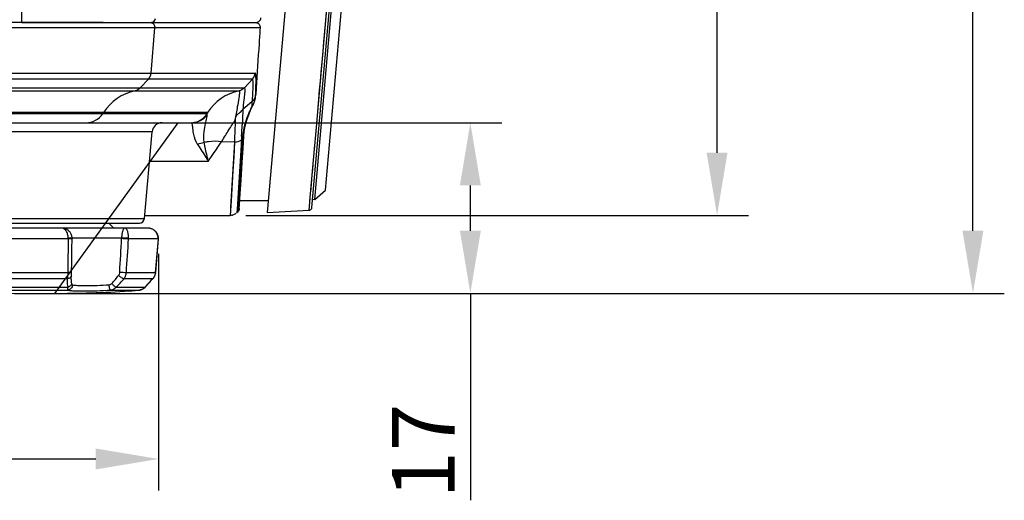
# Model space of a CAD drawing. Extents: x 0 to 841, y 0 to 594.
# Drawn here: x 377 to 417, y 266 to 285 of the extents above; entities that cross this region are included whole.
import ezdxf

# ---------------------------------------------------------------- set-up
doc = ezdxf.new("R2010")
doc.units = 0
doc.header["$LTSCALE"] = 46.255
doc.header["$MEASUREMENT"] = 0
doc.header["$PDSIZE"] = 0.3125
doc.layers.get('Defpoints').update_dxf_attribs({"linetype": 'CONTINUOUS'})
doc.layers.add('line', color=7, linetype='CONTINUOUS')
doc.styles.get("Standard").update_dxf_attribs({"font": 'txt', "width": 0.8})
doc.dimstyles.new('Jeffc-1', dxfattribs={"dimtxt": 2.5, "dimasz": 2.5, "dimexe": 1.25, "dimexo": 0.625, "dimtad": 1, "dimdec": 1, "dimlfac": 2.5, "dimdsep": 46, "dimtxsty": 'Standard', "dimcen": 1, "dimadec": 1, "dimazin": 2, "dimtp": 0.1, "dimtm": 0.1, "dimtfac": 1, "dimtdec": 1, "dimtofl": 0, "dimtmove": 0, "dimatfit": 3, "dimfxl": 0, "dimtolj": 1, "dimtzin": 0, "dimarcsym": 0})

# ---------------------------------------------------------------- blocks, each defined once
blk = doc.blocks.new('*D2')
at = {"layer": 'Defpoints', "color": 0}
for p in [(373.31, 276.286), (382.857, 276.286), (382.857, 267.48)]:
    blk.add_point(p, dxfattribs=at)
at = {"layer": 'line', "color": 0, "lineweight": -2}
for p, q in [((373.31, 275.661), (373.31, 266.23)), ((382.857, 275.661), (382.857, 266.23)), ((373.31, 267.48), (362.56, 267.48)), ((375.81, 267.48), (380.357, 267.48))]:
    blk.add_line(p, q, dxfattribs=at)
at = {"layer": 'line', "color": 0}
for points in [[(375.81, 267.897), (375.81, 267.063), (373.31, 267.48)], [(380.357, 267.063), (380.357, 267.897), (382.857, 267.48)]]:
    blk.add_solid(points, dxfattribs=at)
at = {"layer": 'line', "color": 0, "insert": (366.185, 269.355), "char_height": 2.5, "attachment_point": 5}
blk.add_mtext('\\A1;23.9', dxfattribs=at)
blk = doc.blocks.new('*D3')
at = {"layer": 'Defpoints', "color": 0}
for p in [(383, 280.886), (395.287, 280.886), (378.085, 274.082)]:
    blk.add_point(p, dxfattribs=at)
at = {"layer": 'line', "color": 0, "lineweight": -2}
for p, q in [((383.625, 280.886), (396.537, 280.886)), ((395.287, 276.582), (395.287, 278.386)), ((378.71, 274.082), (396.537, 274.082)), ((395.287, 274.082), (395.287, 265.832))]:
    blk.add_line(p, q, dxfattribs=at)
at = {"layer": 'line', "color": 0}
for points in [[(395.704, 278.386), (394.871, 278.386), (395.287, 280.886)], [(394.871, 276.582), (395.704, 276.582), (395.287, 274.082)]]:
    blk.add_solid(points, dxfattribs=at)
at = {"layer": 'line', "color": 0, "insert": (393.412, 267.791), "char_height": 2.5, "attachment_point": 5, "rotation": 90}
blk.add_mtext('\\A1;17', dxfattribs=at)
blk = doc.blocks.new('*D6')
at = {"layer": 'Defpoints', "color": 0}
for p in [(381.023, 338.234), (405.119, 338.234), (385.713, 277.19)]:
    blk.add_point(p, dxfattribs=at)
at = {"layer": 'line', "color": 0, "lineweight": -2}
for p, q in [((381.648, 338.234), (406.369, 338.234)), ((405.119, 279.69), (405.119, 335.734)), ((386.338, 277.19), (406.369, 277.19))]:
    blk.add_line(p, q, dxfattribs=at)
at = {"layer": 'line', "color": 0}
for points in [[(405.536, 335.734), (404.702, 335.734), (405.119, 338.234)], [(404.702, 279.69), (405.536, 279.69), (405.119, 277.19)]]:
    blk.add_solid(points, dxfattribs=at)
at = {"layer": 'line', "color": 0, "insert": (403.244, 309.536), "char_height": 2.5, "attachment_point": 5, "rotation": 90}
blk.add_mtext('\\A1;152.6', dxfattribs=at)
blk = doc.blocks.new('*D12')
at = {"layer": 'Defpoints', "color": 0}
for p in [(381.648, 338.234), (415.317, 338.234), (378.085, 274.082)]:
    blk.add_point(p, dxfattribs=at)
at = {"layer": 'line', "color": 0, "lineweight": -2}
for p, q in [((382.273, 338.234), (416.567, 338.234)), ((415.317, 276.582), (415.317, 335.734)), ((378.71, 274.082), (416.567, 274.082))]:
    blk.add_line(p, q, dxfattribs=at)
at = {"layer": 'line', "color": 0}
for points in [[(415.733, 335.734), (414.9, 335.734), (415.317, 338.234)], [(414.9, 276.582), (415.733, 276.582), (415.317, 274.082)]]:
    blk.add_solid(points, dxfattribs=at)
at = {"layer": 'line', "color": 0, "insert": (413.442, 308.822), "char_height": 2.5, "attachment_point": 5, "rotation": 90}
blk.add_mtext('\\A1;160.4', dxfattribs=at)

msp = doc.modelspace()

# ---------------------------------------------------------------- linework, layer by layer
at = {"layer": 'line'}
for p, q in [((392.153, 333.713), (387.191, 277.307)), ((388.976, 277.507), (393.901, 333.494)), ((389.084, 277.829), (393.949, 333.135)), ((389.518, 278.192), (394.313, 332.702)), ((377.407, 284.886), (377.407, 324.697)), ((389.113, 280.261), (389.564, 285.407)), ((380.65, 284.886), (258.001, 284.886)), ((380.65, 284.886), (258.001, 284.886)), ((377.407, 284.886), (386.747, 284.886)), ((386.909, 284.669), (257.037, 284.669)), ((386.909, 284.669), (257.037, 284.669)), ((382.563, 282.858), (382.715, 284.669)), ((382.563, 282.858), (382.715, 284.669)), ((349.889, 282.858), (386.712, 282.858)), ((349.889, 282.858), (386.712, 282.858)), ((386.605, 282.617), (349.89, 282.617)), ((386.605, 282.617), (349.89, 282.617)), ((382.457, 282.617), (382.133, 282.272)), ((382.457, 282.617), (382.133, 282.272)), ((386.281, 282.272), (386.605, 282.617)), ((386.281, 282.272), (386.605, 282.617)), ((349.89, 282.272), (386.281, 282.272)), ((349.89, 282.272), (386.281, 282.272)), ((349.891, 282.154), (386.072, 282.154)), ((349.891, 282.154), (386.072, 282.154)), ((386.749, 282.258), (386.732, 282.005)), ((386.749, 282.258), (386.732, 282.005)), ((386.672, 281.687), (386.7, 281.776)), ((386.672, 281.687), (386.7, 281.776)), ((386.7, 281.776), (386.719, 281.87)), ((386.7, 281.776), (386.719, 281.87)), ((386.719, 281.87), (386.73, 281.969)), ((386.719, 281.87), (386.73, 281.969)), ((386.73, 281.968), (386.733, 282.006)), ((386.73, 281.968), (386.733, 282.006)), ((386.73, 281.968), (386.73, 281.964)), ((386.73, 281.968), (386.73, 281.964)), ((386.732, 282.006), (386.731, 281.981)), ((386.732, 282.006), (386.731, 281.981)), ((386.598, 281.733), (386.221, 281.412)), ((386.598, 281.733), (386.221, 281.412)), ((386.455, 281.198), (386.53, 281.38)), ((386.455, 281.198), (386.53, 281.38)), ((386.53, 281.38), (386.618, 281.568)), ((386.53, 281.38), (386.618, 281.568)), ((386.598, 281.714), (386.598, 281.733)), ((386.598, 281.714), (386.598, 281.733)), ((386.618, 281.568), (386.636, 281.603)), ((386.618, 281.568), (386.636, 281.603)), ((386.635, 281.602), (386.672, 281.687)), ((386.635, 281.602), (386.672, 281.687)), ((384.812, 281.296), (259.09, 281.296)), ((384.812, 281.296), (259.09, 281.296)), ((259.122, 281.247), (384.803, 281.247)), ((259.122, 281.247), (384.803, 281.247)), ((380.669, 281.296), (380.637, 281.247)), ((380.669, 281.296), (380.637, 281.247)), ((386.392, 281.022), (386.455, 281.198)), ((386.392, 281.022), (386.455, 281.198)), ((259.791, 280.886), (384.17, 280.886)), ((259.791, 280.886), (384.17, 280.886)), ((383.625, 280.886), (378.71, 274.082)), ((386.275, 280.523), (386.302, 280.686)), ((386.275, 280.523), (386.302, 280.686)), ((382.601, 280.521), (374.691, 280.521)), ((382.601, 280.521), (374.691, 280.521)), ((382.299, 277.069), (382.601, 280.521)), ((382.299, 277.069), (382.601, 280.521)), ((386.165, 280.203), (386.02, 277.878)), ((386.165, 280.203), (386.02, 277.878)), ((386.193, 280.227), (386.049, 277.904)), ((386.193, 280.227), (386.049, 277.904)), ((386.173, 280.352), (386.165, 280.209)), ((386.173, 280.352), (386.165, 280.209)), ((386.194, 280.226), (386.165, 280.203)), ((386.194, 280.226), (386.165, 280.203)), ((386.227, 279.86), (386.258, 280.347)), ((386.227, 279.86), (386.258, 280.347)), ((386.258, 280.347), (386.259, 280.365)), ((386.258, 280.347), (386.259, 280.365)), ((386.259, 280.365), (386.275, 280.523)), ((386.259, 280.365), (386.275, 280.523)), ((389.024, 279.243), (389.113, 280.261)), ((385.382, 280.142), (385.893, 280.117)), ((385.382, 280.142), (385.893, 280.117)), ((385.894, 280.117), (385.733, 277.52)), ((385.894, 280.117), (385.733, 277.52)), ((388.894, 277.755), (389.089, 279.986)), ((382.5, 279.356), (384.847, 279.356)), ((382.5, 279.356), (384.847, 279.356)), ((385.794, 278.5), (385.749, 277.775)), ((385.794, 278.5), (385.749, 277.775)), ((388.926, 278.124), (388.954, 278.441)), ((386.02, 277.878), (386.004, 277.624)), ((386.02, 277.878), (386.004, 277.624)), ((386.049, 277.904), (386.023, 277.468)), ((386.049, 277.904), (386.023, 277.468)), ((388.863, 277.398), (388.903, 277.863)), ((389.005, 277.836), (389.084, 277.829)), ((389.084, 277.829), (389.518, 278.192)), ((385.749, 277.775), (385.713, 277.19)), ((385.749, 277.775), (385.713, 277.19)), ((386.004, 277.624), (385.984, 277.296)), ((386.004, 277.624), (385.984, 277.296)), ((386.023, 277.468), (386.016, 277.359)), ((386.023, 277.468), (386.016, 277.359)), ((386.078, 277.458), (386.088, 277.61)), ((386.078, 277.458), (386.088, 277.61)), ((386.079, 277.47), (386.078, 277.458)), ((386.079, 277.47), (386.078, 277.458)), ((386.079, 277.47), (386.079, 277.47)), ((386.079, 277.47), (386.079, 277.47)), ((386.099, 277.79), (387.234, 277.79)), ((373.867, 277.069), (382.299, 277.069)), ((373.867, 277.069), (382.299, 277.069)), ((382.299, 277.19), (385.715, 277.19)), ((382.299, 277.19), (385.715, 277.19)), ((385.716, 277.227), (385.715, 277.19)), ((385.716, 277.227), (385.715, 277.19)), ((386.014, 277.323), (385.985, 277.296)), ((386.014, 277.323), (385.985, 277.296)), ((386.016, 277.359), (386.014, 277.323)), ((386.016, 277.359), (386.014, 277.323)), ((387.192, 277.31), (388.863, 277.398)), ((382.41, 276.686), (373.757, 276.686)), ((374.067, 276.886), (382.1, 276.886)), ((374.067, 276.886), (382.1, 276.886)), ((379.008, 276.686), (378.991, 276.686)), ((381.083, 276.686), (380.883, 276.886)), ((379.262, 276.251), (376.904, 276.251)), ((379.415, 276.286), (379.263, 276.286)), ((381.39, 276.286), (379.415, 276.286)), ((381.669, 276.286), (381.39, 276.286)), ((382.847, 276.251), (381.668, 276.251)), ((382.831, 275.966), (382.855, 276.252)), ((382.857, 276.286), (382.849, 276.286)), ((382.855, 276.252), (382.856, 276.263)), ((382.857, 276.286), (382.856, 276.292)), ((382.857, 276.286), (382.856, 276.291)), ((382.819, 275.812), (382.831, 275.968)), ((382.781, 275.353), (382.794, 275.508)), ((382.793, 275.506), (382.806, 275.661)), ((382.806, 275.659), (382.819, 275.814)), ((382.745, 274.915), (382.768, 275.203)), ((382.768, 275.201), (382.781, 275.355)), ((376.924, 274.917), (379.243, 274.917)), ((381.578, 274.917), (382.737, 274.917)), ((382.639, 274.674), (382.656, 274.694)), ((382.737, 274.919), (382.737, 274.917)), ((382.742, 274.891), (382.745, 274.918)), ((382.742, 274.888), (382.745, 274.915)), ((376.926, 274.329), (379.241, 274.329)), ((379.223, 274.668), (376.944, 274.668)), ((381.168, 274.329), (382.325, 274.329)), ((382.627, 274.668), (381.488, 274.668)), ((382.302, 274.301), (382.321, 274.319)), ((382.321, 274.319), (382.341, 274.34)), ((382.341, 274.34), (382.36, 274.363)), ((382.612, 274.646), (382.639, 274.674)), ((382.634, 274.669), (382.639, 274.674)), ((376.928, 274.214), (377.97, 274.214)), ((377.502, 274.082), (378.668, 274.082)), ((377.97, 274.214), (379.239, 274.214)), ((380.943, 274.214), (382.098, 274.214)), ((381.727, 274.181), (381.696, 274.178)), ((381.697, 274.178), (381.696, 274.178)), ((381.727, 274.181), (381.697, 274.178)), ((381.701, 274.178), (381.709, 274.179)), ((381.709, 274.179), (381.718, 274.18)), ((381.718, 274.18), (381.795, 274.187)), ((382.098, 274.214), (381.727, 274.181)), ((381.795, 274.187), (381.931, 274.199)), ((381.969, 274.202), (381.863, 274.193)), ((381.931, 274.199), (382.102, 274.214)), ((382.098, 274.214), (381.969, 274.202)), ((382.102, 274.214), (382.098, 274.214)), ((382.102, 274.214), (382.121, 274.216)), ((382.12, 274.216), (382.146, 274.221)), ((382.145, 274.221), (382.17, 274.227))]:
    msp.add_line(p, q, dxfattribs=at)
for points in [[(389.113, 280.261), (389.138, 280.548), (389.165, 280.849), (389.192, 281.162), (389.221, 281.489), (389.25, 281.828), (389.281, 282.179), (389.313, 282.543), (389.346, 282.919), (389.38, 283.306), (389.415, 283.705), (389.451, 284.114), (389.488, 284.535), (389.525, 284.965), (389.57, 285.47)], [(386.302, 280.686), (386.341, 280.852), (386.392, 281.022)], [(386.302, 280.686), (386.341, 280.852), (386.392, 281.022)], [(385.893, 280.117), (385.856, 279.509), (385.822, 278.97), (385.794, 278.5)], [(385.893, 280.117), (385.856, 279.509), (385.822, 278.97), (385.794, 278.5)], [(386.088, 277.61), (386.116, 278.065), (386.136, 278.404), (386.162, 278.818), (386.192, 279.303), (386.227, 279.86)], [(386.088, 277.61), (386.116, 278.065), (386.136, 278.404), (386.162, 278.818), (386.192, 279.303), (386.227, 279.86)], [(388.954, 278.441), (388.987, 278.814), (389.005, 279.022), (389.024, 279.243)], [(385.733, 277.519), (385.722, 277.337), (385.716, 277.227)], [(385.733, 277.519), (385.722, 277.337), (385.716, 277.227)], [(388.863, 277.398), (388.869, 277.398), (388.889, 277.402), (388.908, 277.409), (388.926, 277.42), (388.942, 277.433), (388.955, 277.449), (388.965, 277.467), (388.972, 277.487), (388.976, 277.507)], [(379.415, 276.286), (379.415, 276.291), (379.414, 276.321), (379.41, 276.351), (379.403, 276.381), (379.394, 276.409), (379.383, 276.438), (379.369, 276.465), (379.353, 276.492), (379.335, 276.518), (379.315, 276.543), (379.292, 276.566), (379.267, 276.588), (379.24, 276.608), (379.211, 276.626), (379.18, 276.643), (379.148, 276.657), (379.114, 276.668), (379.079, 276.677), (379.044, 276.683), (379.008, 276.686)], [(382.856, 276.291), (382.855, 276.321), (382.851, 276.351), (382.844, 276.381), (382.835, 276.409), (382.824, 276.437), (382.81, 276.465), (382.794, 276.491), (382.775, 276.517), (382.754, 276.541), (382.731, 276.565), (382.706, 276.586), (382.678, 276.607), (382.648, 276.625), (382.616, 276.641), (382.581, 276.656), (382.545, 276.667), (382.508, 276.676), (382.47, 276.682), (382.431, 276.686), (382.41, 276.686)], [(379.397, 275.062), (379.399, 275.214), (379.401, 275.367), (379.403, 275.52), (379.405, 275.673), (379.407, 275.826), (379.41, 275.979), (379.413, 276.132), (379.415, 276.272)], [(379.415, 276.272), (379.415, 276.278), (379.415, 276.286)], [(382.856, 276.263), (382.856, 276.273), (382.856, 276.282), (382.857, 276.286)], [(379.383, 274.691), (379.384, 274.705), (379.384, 274.721), (379.384, 274.738), (379.385, 274.755), (379.386, 274.771), (379.388, 274.788)], [(379.388, 274.788), (379.388, 274.795), (379.389, 274.81), (379.391, 274.826), (379.392, 274.843), (379.393, 274.862), (379.394, 274.882), (379.395, 274.903), (379.395, 274.924), (379.397, 275.062)], [(382.639, 274.674), (382.657, 274.696), (382.673, 274.717), (382.688, 274.739), (382.701, 274.763), (382.712, 274.787), (382.722, 274.812), (382.731, 274.838), (382.737, 274.864), (382.742, 274.891)], [(382.656, 274.694), (382.672, 274.715), (382.687, 274.737), (382.7, 274.761), (382.711, 274.785), (382.722, 274.81), (382.73, 274.836), (382.737, 274.862), (382.742, 274.888)], [(382.169, 274.227), (382.193, 274.235), (382.216, 274.245), (382.239, 274.257), (382.261, 274.27), (382.282, 274.285), (382.302, 274.301)], [(382.17, 274.227), (382.194, 274.236), (382.218, 274.246), (382.24, 274.257), (382.262, 274.271), (382.284, 274.286), (382.304, 274.303), (382.323, 274.321), (382.341, 274.34)], [(382.36, 274.362), (382.393, 274.401), (382.427, 274.44), (382.462, 274.479), (382.498, 274.52), (382.535, 274.561), (382.573, 274.603), (382.612, 274.646)], [(381.863, 274.193), (381.782, 274.186), (381.761, 274.184)]]:
    msp.add_lwpolyline(points, dxfattribs=at)
for centre, radius, start, end in [((382.337, 280.205), 1.993, 101.9298, 146.8014), ((382.337, 280.205), 1.993, 101.9298, 146.8014), ((386.483, 280.197), 2, 101.8711, 146.6837), ((386.483, 280.197), 2, 101.8711, 146.6837), ((374.722, 282.709), 11.914, 356.9041, 357.5801), ((374.722, 282.709), 11.914, 356.9041, 357.5801), ((362.94, 283.024), 23.813, 357.4906, 357.8944), ((362.94, 283.024), 23.813, 357.4906, 357.8944), ((385.823, 282.03), 0.909, 342.7667, 351.4892), ((385.823, 282.03), 0.909, 342.7667, 351.4892), ((385.842, 282.028), 0.89, 351.421, 355.8511), ((385.842, 282.028), 0.89, 351.421, 355.8511), ((390.624, 279.488), 4.53, 155.1389, 157.2977), ((390.624, 279.488), 4.53, 155.1389, 157.2977), ((391.066, 279.283), 5.018, 153.12, 155.1404), ((391.066, 279.283), 5.018, 153.12, 155.1404), ((351.427, 283.167), 35.201, 357.3703, 357.6342), ((351.427, 283.167), 35.201, 357.3703, 357.6342), ((386.003, 281.957), 0.714, 325.3891, 328.9308), ((386.003, 281.957), 0.714, 325.3891, 328.9308), ((379.971, 281.682), 0.796, 270.0252, 326.8189), ((379.971, 281.682), 0.796, 270.0252, 326.8189), ((383, 280.486), 0.4, 90, 175), ((383, 280.486), 0.4, 90, 175), ((326.429, 283.205), 59.545, 357.02642, 357.64929), ((326.429, 283.205), 59.545, 357.02642, 357.64929), ((322.572, 283.794), 63.694, 356.90227, 357.30667), ((322.572, 283.794), 63.694, 356.90227, 357.30667), ((388.473, 280.105), 2.282, 173.8042, 176.96), ((388.473, 280.105), 2.282, 173.8042, 176.96), ((382.1, 277.086), 0.2, 270, 355), ((382.1, 277.086), 0.2, 270, 355), ((385.708, 277.601), 0.411, 280.0783, 284.7161), ((385.708, 277.601), 0.411, 280.0783, 284.7161), ((385.722, 277.585), 0.391, 302.6194, 307.441), ((385.722, 277.585), 0.391, 302.6194, 307.441), ((385.876, 277.473), 0.204, 312.6003, 324.2878), ((385.876, 277.473), 0.204, 312.6003, 324.2878), ((378.99, 276.523), 0.164, 88.0184, 89.9886), ((558.256, 272.952), 179.024, 178.94395, 179.37094), ((377.486, 276.286), 1.776, 358.8767, 0.0013), ((74.991, 293.29), 306.871, 356.57085, 356.82034), ((381.076, 276.286), 0.314, 356.8204, 0.0015), ((129.811, 292.591), 252.386, 355.98449, 356.28802), ((381.124, 276.286), 0.545, 356.3374, 0.002), ((1012.675, 223.78), 632.009, 175.23768, 175.358856), ((382.431, 276.286), 0.418, 355.2178, 358.4071), ((382.43, 276.286), 0.418, 358.4059, 0.0003), ((377.969, 277.18), 4.065, 318.2112, 324.3424), ((382.342, 274.938), 0.393, 316.5326, 320.9632), ((382.317, 274.952), 0.422, 351.0276, 355.2748), ((378.34, 277.314), 4.112, 313.4513, 319.949), ((390.502, 267.348), 10.751, 139.2253, 139.513), ((382.306, 274.37), 0.0457, 315.4461, 319.3156), ((391.062, 266.859), 11.495, 137.2063, 139.2006), ((377.499, 322.082), 48, 266.3825, 270), ((378.668, 322.082), 48, 270, 273.6175), ((382.072, 274.533), 0.321, 274.7239, 275.3604), ((382.072, 274.537), 0.324, 275.3678, 279.7601)]:
    msp.add_arc(centre, radius, start, end, dxfattribs=at)
for points, knots in [([(382.516, 284.886), (382.563, 284.886), (382.66, 284.85), (382.708, 284.758), (382.714, 284.712)], [0, 0, 0, 0, 0.4985, 1, 1, 1, 1]), ([(382.516, 284.886), (382.563, 284.886), (382.66, 284.85), (382.708, 284.758), (382.714, 284.712)], [0, 0, 0, 0, 0.4985, 1, 1, 1, 1]), ([(386.71, 284.886), (386.757, 284.886), (386.855, 284.851), (386.902, 284.758), (386.908, 284.712)], [0, 0, 0, 0, 0.499048, 1, 1, 1, 1]), ([(386.71, 284.886), (386.757, 284.886), (386.855, 284.851), (386.902, 284.758), (386.908, 284.712)], [0, 0, 0, 0, 0.499048, 1, 1, 1, 1]), ([(386.747, 284.886), (386.784, 284.886), (386.854, 284.906), (386.902, 284.957), (386.918, 284.984)], [0, 0, 0, 0, 0.546184, 1, 1, 1, 1]), ([(386.909, 284.669), (386.895, 284.456), (386.841, 283.652), (386.788, 282.848), (386.749, 282.258)], [0, 0, 0, 0, 0.265789, 1, 1, 1, 1]), ([(386.909, 284.669), (386.895, 284.456), (386.841, 283.652), (386.788, 282.848), (386.749, 282.258)], [0, 0, 0, 0, 0.265789, 1, 1, 1, 1]), ([(386.632, 282.429), (386.631, 282.476), (386.629, 282.538), (386.621, 282.598), (386.611, 282.617), (386.605, 282.617)], [0, 0, 0, 0, 0.733965, 0.917448, 1, 1, 1, 1]), ([(386.632, 282.429), (386.631, 282.476), (386.629, 282.538), (386.621, 282.598), (386.611, 282.617), (386.605, 282.617)], [0, 0, 0, 0, 0.733965, 0.917448, 1, 1, 1, 1]), ([(386.737, 282.149), (386.741, 282.255), (386.746, 282.435), (386.747, 282.655), (386.738, 282.786), (386.728, 282.841), (386.717, 282.858), (386.712, 282.858)], [0, 0, 0, 0, 0.444207, 0.752112, 0.932687, 0.978554, 1, 1, 1, 1]), ([(386.737, 282.149), (386.741, 282.255), (386.746, 282.435), (386.747, 282.655), (386.738, 282.786), (386.728, 282.841), (386.717, 282.858), (386.712, 282.858)], [0, 0, 0, 0, 0.444207, 0.752112, 0.932687, 0.978554, 1, 1, 1, 1]), ([(386.072, 282.154), (386.078, 282.154), (386.089, 282.123), (386.083, 282.076), (386.077, 281.985), (386.049, 281.797), (385.991, 281.459), (385.935, 281.165), (385.904, 280.991)], [0, 0, 0, 0, 0.017319, 0.060956, 0.134817, 0.239943, 0.549521, 1, 1, 1, 1]), ([(386.072, 282.154), (386.078, 282.154), (386.089, 282.123), (386.083, 282.076), (386.077, 281.985), (386.049, 281.797), (385.991, 281.459), (385.935, 281.165), (385.904, 280.991)], [0, 0, 0, 0, 0.017319, 0.060956, 0.134817, 0.239943, 0.549521, 1, 1, 1, 1]), ([(386.281, 282.272), (386.286, 282.272), (386.297, 282.25), (386.297, 282.213), (386.297, 282.146), (386.287, 282.005), (386.26, 281.754), (386.232, 281.535), (386.214, 281.406)], [0, 0, 0, 0, 0.018931, 0.063562, 0.137873, 0.243268, 0.552155, 1, 1, 1, 1]), ([(386.281, 282.272), (386.286, 282.272), (386.297, 282.25), (386.297, 282.213), (386.297, 282.146), (386.287, 282.005), (386.26, 281.754), (386.232, 281.535), (386.214, 281.406)], [0, 0, 0, 0, 0.018931, 0.063562, 0.137873, 0.243268, 0.552155, 1, 1, 1, 1]), ([(386.626, 282.206), (386.627, 282.227), (386.63, 282.302), (386.632, 282.376), (386.632, 282.429)], [0, 0, 0, 0, 0.288395, 1, 1, 1, 1]), ([(386.626, 282.206), (386.627, 282.227), (386.63, 282.302), (386.632, 282.376), (386.632, 282.429)], [0, 0, 0, 0, 0.288395, 1, 1, 1, 1]), ([(386.598, 281.733), (386.601, 281.763), (386.608, 281.874), (386.615, 281.985), (386.619, 282.066)], [0, 0, 0, 0, 0.273914, 1, 1, 1, 1]), ([(386.598, 281.733), (386.601, 281.763), (386.608, 281.874), (386.615, 281.985), (386.619, 282.066)], [0, 0, 0, 0, 0.273914, 1, 1, 1, 1]), ([(386.731, 281.995), (386.731, 281.993), (386.731, 281.983), (386.73, 281.973), (386.73, 281.964)], [0, 0, 0, 0, 0.142908, 1, 1, 1, 1]), ([(386.731, 281.995), (386.731, 281.993), (386.731, 281.983), (386.73, 281.973), (386.73, 281.964)], [0, 0, 0, 0, 0.142908, 1, 1, 1, 1]), ([(385.924, 280.99), (385.926, 281.021), (385.925, 281.086), (385.975, 281.188), (386.087, 281.286), (386.176, 281.359), (386.221, 281.413)], [0, 0, 0, 0, 0.173825, 0.356908, 0.609099, 1, 1, 1, 1]), ([(385.924, 280.99), (385.926, 281.021), (385.925, 281.086), (385.975, 281.188), (386.087, 281.286), (386.176, 281.359), (386.221, 281.413)], [0, 0, 0, 0, 0.173825, 0.356908, 0.609099, 1, 1, 1, 1]), ([(386.22, 281.413), (386.219, 281.367), (386.212, 281.163), (386.203, 280.959), (386.196, 280.801)], [0, 0, 0, 0, 0.226967, 1, 1, 1, 1]), ([(386.22, 281.413), (386.219, 281.367), (386.212, 281.163), (386.203, 280.959), (386.196, 280.801)], [0, 0, 0, 0, 0.226967, 1, 1, 1, 1]), ([(384.307, 280.905), (384.408, 280.928), (384.601, 281.011), (384.747, 281.162), (384.803, 281.247)], [0, 0, 0, 0, 0.504586, 1, 1, 1, 1]), ([(384.307, 280.905), (384.408, 280.928), (384.601, 281.011), (384.747, 281.162), (384.803, 281.247)], [0, 0, 0, 0, 0.504586, 1, 1, 1, 1]), ([(384.329, 280.902), (384.376, 280.912), (384.556, 280.964), (384.716, 281.085), (384.801, 281.195)], [0, 0, 0, 0, 0.253324, 1, 1, 1, 1]), ([(384.329, 280.902), (384.376, 280.912), (384.556, 280.964), (384.716, 281.085), (384.801, 281.195)], [0, 0, 0, 0, 0.253324, 1, 1, 1, 1]), ([(384.685, 280.108), (384.658, 280.245), (384.665, 280.5), (384.724, 280.821), (384.77, 281.042), (384.801, 281.155), (384.801, 281.195)], [0, 0, 0, 0, 0.382392, 0.682673, 0.890906, 1, 1, 1, 1]), ([(384.685, 280.108), (384.658, 280.245), (384.665, 280.5), (384.724, 280.821), (384.77, 281.042), (384.801, 281.155), (384.801, 281.195)], [0, 0, 0, 0, 0.382392, 0.682673, 0.890906, 1, 1, 1, 1]), ([(384.801, 281.195), (384.801, 281.201), (384.802, 281.218), (384.804, 281.235), (384.803, 281.247)], [0, 0, 0, 0, 0.315948, 1, 1, 1, 1]), ([(384.801, 281.195), (384.801, 281.201), (384.802, 281.218), (384.804, 281.235), (384.803, 281.247)], [0, 0, 0, 0, 0.315948, 1, 1, 1, 1]), ([(384.812, 281.296), (384.816, 281.296), (384.816, 281.269), (384.808, 281.259), (384.803, 281.247)], [0, 0, 0, 0, 0.246291, 1, 1, 1, 1]), ([(384.812, 281.296), (384.816, 281.296), (384.816, 281.269), (384.808, 281.259), (384.803, 281.247)], [0, 0, 0, 0, 0.246291, 1, 1, 1, 1]), ([(385.382, 280.142), (385.43, 280.22), (385.524, 280.371), (385.656, 280.593), (385.788, 280.8), (385.878, 280.93), (385.919, 280.996)], [0, 0, 0, 0, 0.272319, 0.528368, 0.771329, 1, 1, 1, 1]), ([(385.382, 280.142), (385.43, 280.22), (385.524, 280.371), (385.656, 280.593), (385.788, 280.8), (385.878, 280.93), (385.919, 280.996)], [0, 0, 0, 0, 0.272319, 0.528368, 0.771329, 1, 1, 1, 1]), ([(385.924, 280.763), (385.925, 280.783), (385.923, 280.821), (385.927, 280.878), (385.928, 280.935), (385.922, 280.972), (385.924, 280.99)], [0, 0, 0, 0, 0.257325, 0.509584, 0.757115, 1, 1, 1, 1]), ([(385.924, 280.763), (385.925, 280.783), (385.923, 280.821), (385.927, 280.878), (385.928, 280.935), (385.922, 280.972), (385.924, 280.99)], [0, 0, 0, 0, 0.257325, 0.509584, 0.757115, 1, 1, 1, 1]), ([(386.445, 281.236), (386.429, 281.198), (386.369, 281.05), (386.318, 280.898), (386.287, 280.783)], [0, 0, 0, 0, 0.258544, 1, 1, 1, 1]), ([(386.445, 281.236), (386.429, 281.198), (386.369, 281.05), (386.318, 280.898), (386.287, 280.783)], [0, 0, 0, 0, 0.258544, 1, 1, 1, 1]), ([(384.406, 280.044), (384.337, 280.155), (384.264, 280.369), (384.234, 280.614), (384.219, 280.76), (384.21, 280.827), (384.192, 280.886), (384.17, 280.886)], [0, 0, 0, 0, 0.443153, 0.745271, 0.850867, 0.926967, 1, 1, 1, 1]), ([(384.406, 280.044), (384.337, 280.155), (384.264, 280.369), (384.234, 280.614), (384.219, 280.76), (384.21, 280.827), (384.192, 280.886), (384.17, 280.886)], [0, 0, 0, 0, 0.443153, 0.745271, 0.850867, 0.926967, 1, 1, 1, 1]), ([(386.287, 280.783), (386.277, 280.747), (386.241, 280.605), (386.216, 280.46), (386.204, 280.352)], [0, 0, 0, 0, 0.258339, 1, 1, 1, 1]), ([(386.287, 280.783), (386.277, 280.747), (386.241, 280.605), (386.216, 280.46), (386.204, 280.352)], [0, 0, 0, 0, 0.258339, 1, 1, 1, 1]), ([(386.194, 280.226), (386.202, 280.233), (386.235, 280.265), (386.255, 280.312), (386.257, 280.347)], [0, 0, 0, 0, 0.227129, 1, 1, 1, 1]), ([(386.194, 280.226), (386.202, 280.233), (386.235, 280.265), (386.255, 280.312), (386.257, 280.347)], [0, 0, 0, 0, 0.227129, 1, 1, 1, 1]), ([(384.406, 280.044), (384.439, 279.993), (384.585, 279.763), (384.734, 279.535), (384.847, 279.356)], [0, 0, 0, 0, 0.223724, 1, 1, 1, 1]), ([(384.406, 280.044), (384.439, 279.993), (384.585, 279.763), (384.734, 279.535), (384.847, 279.356)], [0, 0, 0, 0, 0.223724, 1, 1, 1, 1]), ([(384.685, 280.108), (384.741, 280.121), (384.97, 280.163), (385.207, 280.164), (385.382, 280.142)], [0, 0, 0, 0, 0.245069, 1, 1, 1, 1]), ([(384.685, 280.108), (384.741, 280.121), (384.97, 280.163), (385.207, 280.164), (385.382, 280.142)], [0, 0, 0, 0, 0.245069, 1, 1, 1, 1]), ([(384.847, 279.356), (384.83, 279.422), (384.767, 279.671), (384.713, 279.921), (384.685, 280.108)], [0, 0, 0, 0, 0.265384, 1, 1, 1, 1]), ([(384.847, 279.356), (384.83, 279.422), (384.767, 279.671), (384.713, 279.921), (384.685, 280.108)], [0, 0, 0, 0, 0.265384, 1, 1, 1, 1]), ([(384.847, 279.356), (384.889, 279.418), (385.068, 279.68), (385.246, 279.942), (385.382, 280.142)], [0, 0, 0, 0, 0.237041, 1, 1, 1, 1]), ([(384.847, 279.356), (384.889, 279.418), (385.068, 279.68), (385.246, 279.942), (385.382, 280.142)], [0, 0, 0, 0, 0.237041, 1, 1, 1, 1]), ([(386.078, 277.458), (386.077, 277.448), (386.073, 277.411), (386.057, 277.376), (386.042, 277.354)], [0, 0, 0, 0, 0.271863, 1, 1, 1, 1]), ([(386.078, 277.458), (386.077, 277.448), (386.073, 277.411), (386.057, 277.376), (386.042, 277.354)], [0, 0, 0, 0, 0.271863, 1, 1, 1, 1]), ([(379.263, 276.286), (379.263, 276.339), (379.248, 276.441), (379.195, 276.553), (379.138, 276.62), (379.093, 276.656), (379.045, 276.679), (379.012, 276.685), (378.995, 276.686)], [0, 0, 0, 0, 0.30458, 0.578052, 0.698569, 0.807837, 0.907332, 1, 1, 1, 1]), ([(381.504, 276.686), (381.498, 276.686), (381.488, 276.681), (381.477, 276.67), (381.464, 276.652), (381.448, 276.62), (381.43, 276.572), (381.414, 276.512), (381.396, 276.416), (381.39, 276.339), (381.39, 276.286)], [0, 0, 0, 0, 0.041826, 0.070918, 0.106549, 0.198499, 0.318006, 0.462834, 0.628921, 1, 1, 1, 1]), ([(381.669, 276.286), (381.669, 276.339), (381.664, 276.417), (381.644, 276.513), (381.624, 276.573), (381.6, 276.621), (381.572, 276.658), (381.539, 276.681), (381.515, 276.686), (381.504, 276.686)], [0, 0, 0, 0, 0.344568, 0.498394, 0.633699, 0.749014, 0.845313, 0.926545, 1, 1, 1, 1]), ([(382.849, 276.286), (382.849, 276.314), (382.842, 276.369), (382.806, 276.473), (382.719, 276.584), (382.574, 276.667), (382.465, 276.686), (382.41, 276.686)], [0, 0, 0, 0, 0.125975, 0.251776, 0.50119, 0.750332, 1, 1, 1, 1]), ([(379.415, 276.265), (379.415, 276.264), (379.411, 276.261), (379.403, 276.259), (379.388, 276.257), (379.369, 276.255), (379.346, 276.253), (379.31, 276.252), (379.282, 276.251), (379.262, 276.251)], [0, 0, 0, 0, 0.024828, 0.081713, 0.17359, 0.299245, 0.45302, 0.626661, 1, 1, 1, 1]), ([(381.668, 276.251), (381.622, 276.251), (381.529, 276.256), (381.437, 276.263), (381.39, 276.269)], [0, 0, 0, 0, 0.492492, 1, 1, 1, 1]), ([(382.855, 276.252), (382.855, 276.252), (382.854, 276.252), (382.853, 276.251), (382.85, 276.251), (382.848, 276.251), (382.847, 276.251)], [0, 0, 0, 0, 0.081803, 0.278248, 0.587115, 1, 1, 1, 1]), ([(379.243, 274.917), (379.242, 274.872), (379.238, 274.789), (379.229, 274.706), (379.223, 274.668)], [0, 0, 0, 0, 0.540424, 1, 1, 1, 1]), ([(379.388, 274.792), (379.387, 274.776), (379.375, 274.743), (379.337, 274.703), (379.283, 274.677), (379.243, 274.669), (379.223, 274.668)], [0, 0, 0, 0, 0.212503, 0.455642, 0.725557, 1, 1, 1, 1]), ([(379.395, 274.932), (379.395, 274.931), (379.391, 274.928), (379.383, 274.926), (379.369, 274.924), (379.351, 274.922), (379.328, 274.92), (379.291, 274.918), (379.262, 274.917), (379.243, 274.917)], [0, 0, 0, 0, 0.024153, 0.078772, 0.168162, 0.291404, 0.444259, 0.618906, 1, 1, 1, 1]), ([(379.401, 274.471), (379.398, 274.489), (379.388, 274.562), (379.383, 274.636), (379.383, 274.691)], [0, 0, 0, 0, 0.247987, 1, 1, 1, 1]), ([(381.313, 274.935), (381.312, 274.923), (381.307, 274.879), (381.291, 274.836), (381.272, 274.81)], [0, 0, 0, 0, 0.262796, 1, 1, 1, 1]), ([(381.272, 274.81), (381.286, 274.792), (381.319, 274.758), (381.375, 274.714), (381.432, 274.682), (381.471, 274.67), (381.488, 274.668)], [0, 0, 0, 0, 0.257949, 0.542386, 0.802831, 1, 1, 1, 1]), ([(381.313, 274.935), (381.358, 274.93), (381.446, 274.922), (381.535, 274.918), (381.578, 274.917)], [0, 0, 0, 0, 0.51481, 1, 1, 1, 1]), ([(381.488, 274.668), (381.515, 274.702), (381.557, 274.782), (381.575, 274.871), (381.578, 274.917)], [0, 0, 0, 0, 0.485292, 1, 1, 1, 1]), ([(382.734, 274.886), (382.728, 274.85), (382.708, 274.781), (382.67, 274.718), (382.647, 274.691)], [0, 0, 0, 0, 0.503235, 1, 1, 1, 1]), ([(382.745, 274.918), (382.745, 274.918), (382.744, 274.918), (382.742, 274.917), (382.739, 274.917), (382.737, 274.917)], [0, 0, 0, 0, 0.088008, 0.28391, 1, 1, 1, 1]), ([(379.223, 274.668), (379.22, 274.639), (379.214, 274.526), (379.224, 274.412), (379.241, 274.329)], [0, 0, 0, 0, 0.253573, 1, 1, 1, 1]), ([(379.241, 274.329), (379.24, 274.313), (379.239, 274.287), (379.238, 274.252), (379.238, 274.23), (379.238, 274.219), (379.239, 274.215), (379.239, 274.214)], [0, 0, 0, 0, 0.3967, 0.700013, 0.902127, 0.964116, 1, 1, 1, 1]), ([(379.427, 274.413), (379.427, 274.389), (379.417, 274.338), (379.375, 274.272), (379.312, 274.227), (379.262, 274.215), (379.239, 274.214)], [0, 0, 0, 0, 0.243805, 0.505526, 0.763805, 1, 1, 1, 1]), ([(379.401, 274.471), (379.398, 274.455), (379.386, 274.422), (379.351, 274.38), (379.3, 274.347), (379.261, 274.333), (379.241, 274.329)], [0, 0, 0, 0, 0.20764, 0.451737, 0.723415, 1, 1, 1, 1]), ([(379.428, 274.413), (379.42, 274.415), (379.411, 274.429), (379.405, 274.449), (379.402, 274.463), (379.401, 274.471)], [0, 0, 0, 0, 0.359076, 0.641672, 1, 1, 1, 1]), ([(380.883, 274.413), (380.729, 274.402), (380.5, 274.389), (380.2, 274.379), (379.991, 274.377), (379.804, 274.379), (379.647, 274.385), (379.536, 274.394), (379.467, 274.404), (379.44, 274.41), (379.428, 274.413)], [0, 0, 0, 0, 0.316858, 0.472026, 0.617202, 0.746938, 0.856418, 0.941694, 0.974345, 1, 1, 1, 1]), ([(381, 274.471), (380.985, 274.454), (380.949, 274.426), (380.905, 274.415), (380.883, 274.413)], [0, 0, 0, 0, 0.501666, 1, 1, 1, 1]), ([(380.883, 274.413), (380.884, 274.389), (380.889, 274.343), (380.9, 274.288), (380.913, 274.251), (380.922, 274.232), (380.932, 274.219), (380.94, 274.214), (380.943, 274.214)], [0, 0, 0, 0, 0.336909, 0.654206, 0.782129, 0.881895, 0.952299, 1, 1, 1, 1]), ([(380.943, 274.214), (380.985, 274.217), (381.07, 274.241), (381.139, 274.296), (381.168, 274.329)], [0, 0, 0, 0, 0.492663, 1, 1, 1, 1]), ([(381, 274.471), (381.026, 274.44), (381.068, 274.397), (381.126, 274.351), (381.155, 274.334), (381.168, 274.329)], [0, 0, 0, 0, 0.549577, 0.805799, 1, 1, 1, 1]), ([(382.325, 274.329), (382.299, 274.3), (382.238, 274.25), (382.164, 274.224), (382.126, 274.217)], [0, 0, 0, 0, 0.511082, 1, 1, 1, 1]), ([(382.639, 274.674), (382.636, 274.672), (382.632, 274.669), (382.628, 274.668), (382.627, 274.668)], [0, 0, 0, 0, 0.735451, 1, 1, 1, 1]), ([(379.239, 274.214), (379.253, 274.211), (379.286, 274.205), (379.366, 274.195), (379.495, 274.186), (379.68, 274.179), (379.899, 274.177), (380.143, 274.18), (380.495, 274.189), (380.763, 274.202), (380.943, 274.214)], [0, 0, 0, 0, 0.025433, 0.057962, 0.143166, 0.252681, 0.382485, 0.527735, 0.682986, 1, 1, 1, 1])]:
    msp.add_open_spline(points, degree=3, knots=knots, dxfattribs=at)
for points in [[(382.55, 284.886), (382.613, 284.886), (382.682, 284.923), (382.717, 284.977)], [(382.717, 284.977), (382.728, 284.995), (382.737, 285.016), (382.743, 285.037)], [(386.918, 284.984), (386.933, 285.009), (386.942, 285.039), (386.944, 285.069)], [(382.714, 284.712), (382.716, 284.698), (382.716, 284.683), (382.715, 284.669)], [(382.714, 284.712), (382.716, 284.698), (382.716, 284.683), (382.715, 284.669)], [(386.908, 284.712), (386.91, 284.698), (386.91, 284.683), (386.909, 284.669)], [(386.908, 284.712), (386.91, 284.698), (386.91, 284.683), (386.909, 284.669)], [(382.457, 282.617), (382.517, 282.681), (382.556, 282.77), (382.563, 282.858)], [(382.457, 282.617), (382.517, 282.681), (382.556, 282.77), (382.563, 282.858)], [(386.605, 282.617), (386.665, 282.681), (386.705, 282.77), (386.712, 282.858)], [(386.605, 282.617), (386.665, 282.681), (386.705, 282.77), (386.712, 282.858)], [(382.133, 282.272), (382.079, 282.214), (382.003, 282.171), (381.925, 282.154)], [(382.133, 282.272), (382.079, 282.214), (382.003, 282.171), (381.925, 282.154)], [(386.281, 282.272), (386.226, 282.213), (386.15, 282.171), (386.072, 282.154)], [(386.281, 282.272), (386.226, 282.213), (386.15, 282.171), (386.072, 282.154)], [(386.731, 281.986), (386.722, 281.891), (386.671, 281.794), (386.598, 281.733)], [(386.731, 281.986), (386.722, 281.891), (386.671, 281.794), (386.598, 281.733)], [(386.691, 281.761), (386.673, 281.701), (386.647, 281.642), (386.615, 281.589)], [(386.691, 281.761), (386.673, 281.701), (386.647, 281.642), (386.615, 281.589)], [(386.636, 281.603), (386.626, 281.583), (386.609, 281.565), (386.591, 281.552)], [(386.636, 281.603), (386.626, 281.583), (386.609, 281.565), (386.591, 281.552)], [(384.134, 280.886), (384.192, 280.886), (384.251, 280.893), (384.307, 280.905)], [(384.134, 280.886), (384.192, 280.886), (384.251, 280.893), (384.307, 280.905)], [(384.17, 280.886), (384.223, 280.886), (384.277, 280.892), (384.329, 280.902)], [(384.17, 280.886), (384.223, 280.886), (384.277, 280.892), (384.329, 280.902)], [(385.893, 280.117), (385.989, 280.115), (386.091, 280.148), (386.165, 280.209)], [(385.893, 280.117), (385.989, 280.115), (386.091, 280.148), (386.165, 280.209)], [(384.406, 280.044), (384.502, 280.049), (384.597, 280.071), (384.685, 280.108)], [(384.406, 280.044), (384.502, 280.049), (384.597, 280.071), (384.685, 280.108)], [(385.78, 277.196), (385.758, 277.192), (385.736, 277.19), (385.714, 277.19)], [(385.78, 277.196), (385.758, 277.192), (385.736, 277.19), (385.714, 277.19)], [(385.932, 277.256), (385.896, 277.232), (385.855, 277.214), (385.812, 277.203)], [(385.932, 277.256), (385.896, 277.232), (385.855, 277.214), (385.812, 277.203)], [(382.339, 274.338), (382.335, 274.334), (382.33, 274.331), (382.325, 274.329)]]:
    msp.add_open_spline(points, degree=3, dxfattribs=at)

# ---------------------------------------------------------------- dimensions: what is measured, and where the dimension line sits
for base, p1, p2, picture, middle in [((415.317, 338.234), (378.085, 274.082), (381.648, 338.234), '*D12', (415.317, 308.822)), ((405.119, 338.234), (385.713, 277.19), (381.023, 338.234), '*D6', (405.119, 309.536)), ((395.287, 280.886), (378.085, 274.082), (383, 280.886), '*D3', (395.287, 267.791))]:
    dim = msp.add_linear_dim(base=base, p1=p1, p2=p2, angle=90, dimstyle='Jeffc-1', dxfattribs=at)
    dim.commit()
    dim.dimension.update_dxf_attribs({"geometry": picture, "text_midpoint": middle, "dimtype": 160})
dim = msp.add_linear_dim(base=(382.857, 267.48), p1=(373.31, 276.286), p2=(382.857, 276.286), dimstyle='Jeffc-1', dxfattribs=at)
dim.commit()
dim.dimension.update_dxf_attribs({"geometry": '*D2', "text_midpoint": (366.185, 267.48), "dimtype": 160})

doc.saveas('drawing.dxf')
